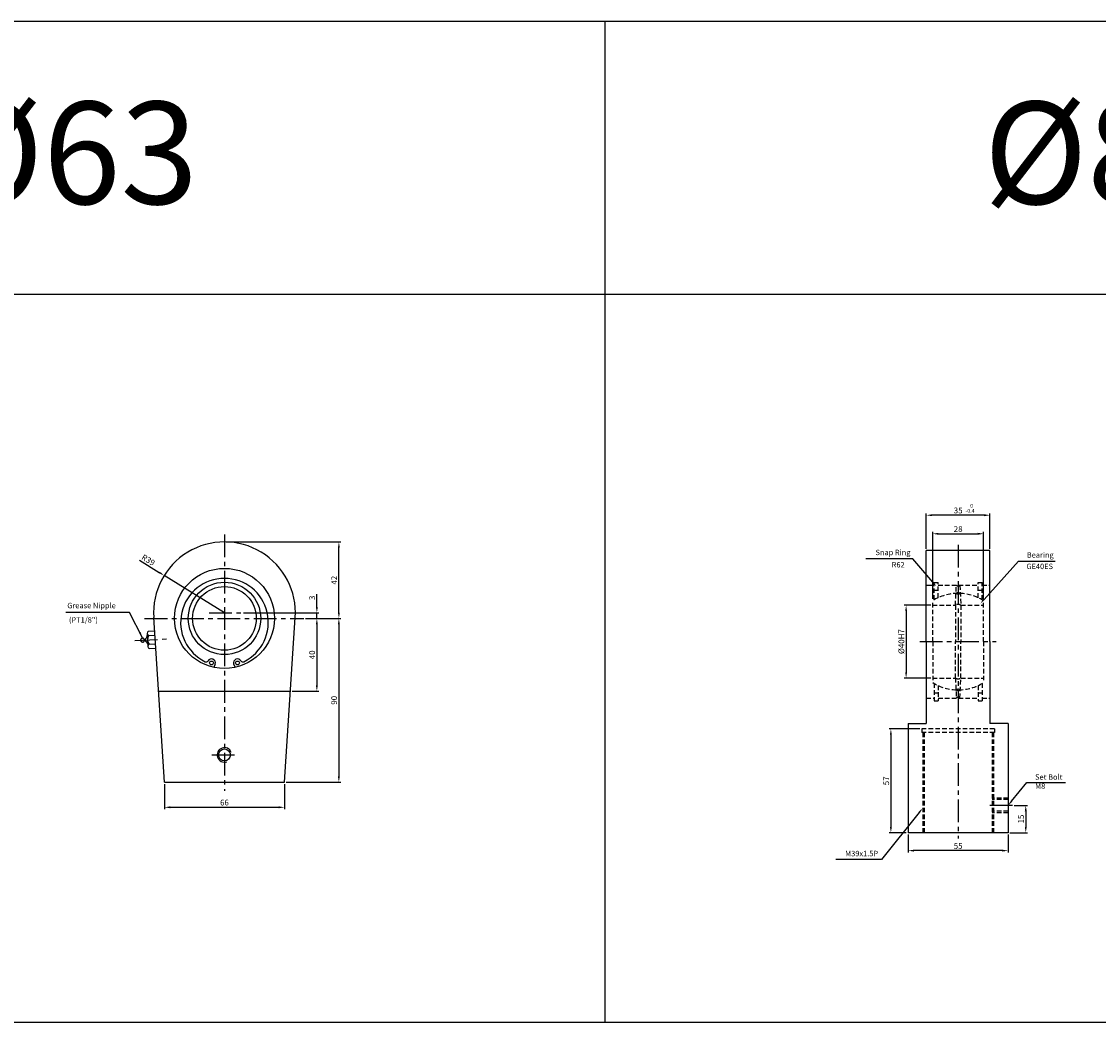
# Model space of a CAD drawing. Extents: x 70 to 10069, y -4308 to 1123.
# Drawn here: x 1432 to 2024, y -3490 to -2940 of the extents above; entities that cross this region are included whole.
import ezdxf

# ---------------------------------------------------------------- set-up
doc = ezdxf.new("R2010")
doc.units = 0
doc.header["$LTSCALE"] = 5
doc.header["$MEASUREMENT"] = 0
doc.header["$PDMODE"] = 34
doc.linetypes.add('CENTERX2', pattern=[4, 2.5, -0.5, 0.5, -0.5])
doc.linetypes.add('HIDDENX2', pattern=[0.75, 0.5, -0.25])
doc.layers.get('0').update_dxf_attribs({"linetype": 'CONTINUOUS'})
doc.layers.get('Defpoints').update_dxf_attribs({"linetype": 'CONTINUOUS'})
for name, color, linetype in [('CEN', 1, 'CENTERX2'), ('DIM', 3, 'CONTINUOUS'), ('HID', 2, 'HIDDENX2'), ('ML', 3, 'CONTINUOUS')]:
    doc.layers.add(name, color=color, linetype=linetype)
doc.styles.add('GHS', font='romans', dxfattribs={"bigfont": 'ghs'})
doc.styles.add('치수', font='romans.shx', dxfattribs={"width": 0.7, "oblique": 10, "bigfont": 'fhg.shx'})
doc.dimstyles.new('NKPT', dxfattribs={"dimtxt": 3.2, "dimasz": 3.2, "dimexe": 1, "dimexo": 1, "dimgap": 1, "dimtad": 1, "dimdsep": 46, "dimtxsty": '치수', "dimcen": 0, "dimclrd": 7, "dimclre": 7, "dimclrt": 2, "dimaunit": 1, "dimazin": 2, "dimtm": 1e-09, "dimtfac": 0.7, "dimtmove": 0, "dimatfit": 3, "dimfxl": 0, "dimtolj": 1, "dimarcsym": 0})

# ---------------------------------------------------------------- blocks, each defined once
blk = doc.blocks.new('*D1754')
at = {"layer": 'Defpoints', "color": 0}
for p in [(1510.27, -3358.04), (1576.27, -3358.04), (1576.27, -3371.83)]:
    blk.add_point(p, dxfattribs=at)
at = {"layer": 'ML', "color": 7, "lineweight": -2}
for p, q in [((1510.27, -3359.04), (1510.27, -3372.83)), ((1576.27, -3359.04), (1576.27, -3372.83)), ((1513.47, -3371.83), (1573.07, -3371.83))]:
    blk.add_line(p, q, dxfattribs=at)
at = {"layer": 'ML', "color": 7}
for points in [[(1513.47, -3371.3), (1513.47, -3372.36), (1510.27, -3371.83)], [(1573.07, -3371.3), (1573.07, -3372.36), (1576.27, -3371.83)]]:
    blk.add_solid(points, dxfattribs=at)
at = {"layer": 'ML', "color": 2, "insert": (1543.27, -3369.23), "char_height": 3.2, "attachment_point": 5, "style": '치수'}
blk.add_mtext('\\A1;66', dxfattribs=at)
blk = doc.blocks.new('*D1755')
at = {"layer": 'Defpoints', "color": 0}
for p in [(1586.88, -3268.04), (1579.54, -3308.04), (1594.06, -3308.04)]:
    blk.add_point(p, dxfattribs=at)
at = {"layer": 'ML', "color": 7, "lineweight": -2}
for p, q in [((1587.88, -3268.04), (1595.06, -3268.04)), ((1594.06, -3271.24), (1594.06, -3304.84)), ((1580.54, -3308.04), (1595.06, -3308.04))]:
    blk.add_line(p, q, dxfattribs=at)
at = {"layer": 'ML', "color": 7}
for points in [[(1593.53, -3271.24), (1594.59, -3271.24), (1594.06, -3268.04)], [(1593.53, -3304.84), (1594.59, -3304.84), (1594.06, -3308.04)]]:
    blk.add_solid(points, dxfattribs=at)
at = {"layer": 'ML', "color": 2, "insert": (1591.46, -3288.04), "char_height": 3.2, "attachment_point": 5, "rotation": 90, "style": '치수'}
blk.add_mtext('\\A1;40', dxfattribs=at)
blk = doc.blocks.new('*D1756')
at = {"layer": 'Defpoints', "color": 0}
for p in [(1586.88, -3268.04), (1576.27, -3358.04), (1606.16, -3358.04)]:
    blk.add_point(p, dxfattribs=at)
at = {"layer": 'ML', "color": 7, "lineweight": -2}
for p, q in [((1587.88, -3268.04), (1607.16, -3268.04)), ((1606.16, -3271.24), (1606.16, -3354.84)), ((1577.27, -3358.04), (1607.16, -3358.04))]:
    blk.add_line(p, q, dxfattribs=at)
at = {"layer": 'ML', "color": 7}
for points in [[(1605.63, -3271.24), (1606.69, -3271.24), (1606.16, -3268.04)], [(1605.63, -3354.84), (1606.69, -3354.84), (1606.16, -3358.04)]]:
    blk.add_solid(points, dxfattribs=at)
at = {"layer": 'ML', "color": 2, "insert": (1603.56, -3313.04), "char_height": 3.2, "attachment_point": 5, "rotation": 90, "style": '치수'}
blk.add_mtext('\\A1;90', dxfattribs=at)
blk = doc.blocks.new('*D1757')
at = {"layer": 'Defpoints', "color": 0}
for p in [(1543.27, -3226.04), (1606.16, -3226.04), (1586.88, -3268.04)]:
    blk.add_point(p, dxfattribs=at)
at = {"layer": 'ML', "color": 7, "lineweight": -2}
for p, q in [((1544.27, -3226.04), (1607.16, -3226.04)), ((1606.16, -3264.84), (1606.16, -3229.24)), ((1587.88, -3268.04), (1607.16, -3268.04))]:
    blk.add_line(p, q, dxfattribs=at)
at = {"layer": 'ML', "color": 7}
for points in [[(1605.63, -3229.24), (1606.69, -3229.24), (1606.16, -3226.04)], [(1605.63, -3264.84), (1606.69, -3264.84), (1606.16, -3268.04)]]:
    blk.add_solid(points, dxfattribs=at)
at = {"layer": 'ML', "color": 2, "insert": (1603.56, -3247.04), "char_height": 3.2, "attachment_point": 5, "rotation": 90, "style": '치수'}
blk.add_mtext('\\A1;42', dxfattribs=at)
blk = doc.blocks.new('*D1758')
at = {"layer": 'Defpoints', "color": 0}
for p in [(1510.14, -3244.46), (1543.27, -3265.04)]:
    blk.add_point(p, dxfattribs=at)
at = {"layer": 'ML', "color": 7, "lineweight": -2}
for p, q in [((1496.61, -3236.05), (1507.42, -3242.77)), ((1543.27, -3265.04), (1510.14, -3244.46))]:
    blk.add_line(p, q, dxfattribs=at)
at = {"layer": 'ML', "color": 7}
blk.add_solid([(1507.7, -3242.32), (1507.14, -3243.22), (1510.14, -3244.46)], dxfattribs=at)
at = {"layer": 'ML', "color": 2, "insert": (1501.39, -3235.96), "char_height": 3.2, "attachment_point": 5, "rotation": 328.15349, "style": '치수'}
blk.add_mtext('\\A1;R39', dxfattribs=at)
blk = doc.blocks.new('*D1764')
at = {"layer": 'Defpoints', "color": 0}
for p in [(1919.11, -3385.79), (1974.11, -3385.79), (1919.11, -3395.64)]:
    blk.add_point(p, dxfattribs=at)
at = {"layer": 'ML', "color": 7, "lineweight": -2}
for p, q in [((1919.11, -3386.79), (1919.11, -3396.64)), ((1974.11, -3386.79), (1974.11, -3396.64)), ((1970.91, -3395.64), (1922.31, -3395.64))]:
    blk.add_line(p, q, dxfattribs=at)
at = {"layer": 'ML', "color": 7}
for points in [[(1922.31, -3395.11), (1922.31, -3396.17), (1919.11, -3395.64)], [(1970.91, -3395.11), (1970.91, -3396.17), (1974.11, -3395.64)]]:
    blk.add_solid(points, dxfattribs=at)
at = {"layer": 'ML', "color": 2, "insert": (1946.61, -3393.04), "char_height": 3.2, "attachment_point": 5, "style": '치수'}
blk.add_mtext('\\A1;55', dxfattribs=at)
blk = doc.blocks.new('*D1765')
at = {"layer": 'Defpoints', "color": 0}
for p in [(1976.47, -3370.79), (1974.11, -3385.79), (1983.78, -3385.79)]:
    blk.add_point(p, dxfattribs=at)
at = {"layer": 'ML', "color": 7, "lineweight": -2}
for p, q in [((1977.47, -3370.79), (1984.78, -3370.79)), ((1983.78, -3373.99), (1983.78, -3382.59)), ((1975.11, -3385.79), (1984.78, -3385.79))]:
    blk.add_line(p, q, dxfattribs=at)
at = {"layer": 'ML', "color": 7}
for points in [[(1983.25, -3373.99), (1984.32, -3373.99), (1983.78, -3370.79)], [(1983.25, -3382.59), (1984.32, -3382.59), (1983.78, -3385.79)]]:
    blk.add_solid(points, dxfattribs=at)
at = {"layer": 'ML', "color": 2, "insert": (1981.18, -3378.29), "char_height": 3.2, "attachment_point": 5, "rotation": 90, "style": '치수'}
blk.add_mtext('\\A1;15', dxfattribs=at)
blk = doc.blocks.new('*D1766')
at = {"layer": 'Defpoints', "color": 0}
for p in [(1929.11, -3211.33), (1929.11, -3230.79), (1964.11, -3230.79)]:
    blk.add_point(p, dxfattribs=at)
at = {"layer": 'ML', "color": 7, "lineweight": -2}
for p, q in [((1929.11, -3229.79), (1929.11, -3210.33)), ((1960.91, -3211.33), (1932.31, -3211.33)), ((1964.11, -3229.79), (1964.11, -3210.33))]:
    blk.add_line(p, q, dxfattribs=at)
at = {"layer": 'ML', "color": 7}
for points in [[(1932.31, -3210.8), (1932.31, -3211.86), (1929.11, -3211.33)], [(1960.91, -3210.8), (1960.91, -3211.86), (1964.11, -3211.33)]]:
    blk.add_solid(points, dxfattribs=at)
at = {"layer": 'ML', "color": 2, "insert": (1946.61, -3208.73), "char_height": 3.2, "attachment_point": 5, "style": '치수'}
blk.add_mtext('\\A1;35', dxfattribs=at)
blk = doc.blocks.new('*D1767')
at = {"layer": 'Defpoints', "color": 0}
for p in [(1926.61, -3328.79), (1909.64, -3385.79), (1919.11, -3385.79)]:
    blk.add_point(p, dxfattribs=at)
at = {"layer": 'ML', "color": 7, "lineweight": -2}
for p, q in [((1925.61, -3328.79), (1908.64, -3328.79)), ((1909.64, -3331.99), (1909.64, -3382.59)), ((1918.11, -3385.79), (1908.64, -3385.79))]:
    blk.add_line(p, q, dxfattribs=at)
at = {"layer": 'ML', "color": 7}
for points in [[(1909.1, -3331.99), (1910.17, -3331.99), (1909.64, -3328.79)], [(1909.1, -3382.59), (1910.17, -3382.59), (1909.64, -3385.79)]]:
    blk.add_solid(points, dxfattribs=at)
at = {"layer": 'ML', "color": 2, "insert": (1907.04, -3357.29), "char_height": 3.2, "attachment_point": 5, "rotation": 90, "style": '치수'}
blk.add_mtext('\\A1;57', dxfattribs=at)
blk = doc.blocks.new('*D1768')
at = {"layer": 'Defpoints', "color": 0}
for p in [(1932.61, -3260.79), (1918.01, -3300.79), (1932.61, -3300.79)]:
    blk.add_point(p, dxfattribs=at)
at = {"layer": 'ML', "color": 7, "lineweight": -2}
for p, q in [((1931.61, -3260.79), (1917.01, -3260.79)), ((1918.01, -3263.99), (1918.01, -3297.59)), ((1931.61, -3300.79), (1917.01, -3300.79))]:
    blk.add_line(p, q, dxfattribs=at)
at = {"layer": 'ML', "color": 7}
for points in [[(1917.48, -3263.99), (1918.54, -3263.99), (1918.01, -3260.79)], [(1917.48, -3297.59), (1918.54, -3297.59), (1918.01, -3300.79)]]:
    blk.add_solid(points, dxfattribs=at)
at = {"layer": 'ML', "color": 2, "insert": (1915.41, -3280.79), "char_height": 3.2, "attachment_point": 5, "rotation": 90, "style": '치수'}
blk.add_mtext('\\A1;%%C40H7', dxfattribs=at)
blk = doc.blocks.new('*D1770')
at = {"layer": 'Defpoints', "color": 0}
for p in [(1960.61, -3221.53), (1932.61, -3258.29), (1960.61, -3258.29)]:
    blk.add_point(p, dxfattribs=at)
at = {"layer": 'ML', "color": 7, "lineweight": -2}
for p, q in [((1932.61, -3257.29), (1932.61, -3220.53)), ((1960.61, -3257.29), (1960.61, -3220.53)), ((1935.81, -3221.53), (1957.41, -3221.53))]:
    blk.add_line(p, q, dxfattribs=at)
at = {"layer": 'ML', "color": 7}
for points in [[(1935.81, -3220.99), (1935.81, -3222.06), (1932.61, -3221.53)], [(1957.41, -3220.99), (1957.41, -3222.06), (1960.61, -3221.53)]]:
    blk.add_solid(points, dxfattribs=at)
at = {"layer": 'ML', "color": 2, "insert": (1946.61, -3218.93), "char_height": 3.2, "attachment_point": 5, "style": '치수'}
blk.add_mtext('\\A1;28', dxfattribs=at)
blk = doc.blocks.new('*D1843')
at = {"color": 7, "lineweight": -2}
for p, q in [((1594.06, -3261.84), (1594.06, -3254.79)), ((1553.81, -3265.04), (1595.06, -3265.04)), ((1587.88, -3268.04), (1595.06, -3268.04)), ((1594.06, -3268.04), (1594.06, -3265.04)), ((1594.06, -3271.24), (1594.06, -3274.44))]:
    blk.add_line(p, q, dxfattribs=at)
at = {"color": 7}
for points in [[(1593.53, -3261.84), (1594.59, -3261.84), (1594.06, -3265.04)], [(1593.53, -3271.24), (1594.59, -3271.24), (1594.06, -3268.04)]]:
    blk.add_solid(points, dxfattribs=at)
at = {"layer": 'Defpoints', "color": 0}
for p in [(1552.81, -3265.04), (1586.88, -3268.04), (1594.06, -3265.04)]:
    blk.add_point(p, dxfattribs=at)
at = {"color": 2, "insert": (1591.46, -3256.71), "char_height": 3.2, "attachment_point": 5, "rotation": 90, "style": '치수'}
blk.add_mtext('\\A1;3', dxfattribs=at)

msp = doc.modelspace()

# ---------------------------------------------------------------- linework, layer by layer
for p, q in [((3474.5, -2940.06), (74.5, -2940.06)), ((1752.5, -3490.06), (1752.5, -2940.06)), ((3474.5, -3090.06), (74.5, -3090.06)), ((1918.658, -3235.296), (1895.787, -3235.296)), ((1921.658, -3235.296), (1918.658, -3235.296)), ((1932.675, -3248.093), (1921.658, -3235.296)), ((1960.835, -3257.588), (1979.856, -3236.663)), ((1979.856, -3236.663), (1982.856, -3236.663)), ((1982.856, -3236.663), (1999.927, -3236.663)), ((1929.107, -3249.793), (1933.407, -3249.793)), ((1976.007, -3368.471), (1984.415, -3358.191)), ((1984.415, -3358.191), (1987.415, -3358.191)), ((1987.415, -3358.191), (2005.715, -3358.191)), ((1925.219, -3374.662), (1904.541, -3400.49)), ((1901.541, -3400.49), (1879.327, -3400.49)), ((1904.541, -3400.49), (1901.541, -3400.49)), ((3474.5, -3490.06), (74.5, -3490.06))]:
    msp.add_line(p, q)
msp.add_arc((1543.267, -3343.035), 4, 20.153555, 289.207963)
for points in [[(1933.054, -3247.767), (1932.296, -3248.419), (1934.632, -3250.367)], [(1961.212, -3257.916), (1960.458, -3257.259), (1958.866, -3259.851)], [(1976.394, -3368.788), (1975.62, -3368.155), (1974.107, -3370.793)], [(1924.83, -3374.348), (1925.607, -3374.977), (1927.107, -3372.332)]]:
    msp.add_solid(points)
at = {"layer": 'CEN'}
for p, q in [((1543.267, -3221.87), (1543.267, -3362.716)), ((1946.607, -3227.531), (1946.607, -3388.964)), ((1499.376, -3268.035), (1586.884, -3268.035)), ((1534.818, -3265.035), (1552.806, -3265.035)), ((1494.031, -3280.229), (1511.342, -3279.294)), ((1925.472, -3280.793), (1967.583, -3280.793)), ((1536.267, -3343.035), (1550.267, -3343.035)), ((1976.472, -3370.793), (1964.004, -3370.793))]:
    msp.add_line(p, q, dxfattribs=at)
at = {"layer": 'HID'}
for p, q in [((1933.407, -3257.815), (1933.407, -3248.293)), ((1933.407, -3248.293), (1935.607, -3248.293)), ((1933.407, -3248.293), (1935.607, -3248.293)), ((1935.607, -3256.684), (1935.607, -3248.293)), ((1935.607, -3249.793), (1957.607, -3249.793)), ((1945.107, -3260.793), (1945.607, -3249.793)), ((1947.607, -3249.793), (1948.107, -3260.793)), ((1957.607, -3256.684), (1957.607, -3248.293)), ((1957.607, -3248.293), (1959.807, -3248.293)), ((1957.607, -3248.293), (1959.807, -3248.293)), ((1959.807, -3257.815), (1959.807, -3248.293)), ((1959.807, -3249.793), (1964.107, -3249.793)), ((1933.407, -3252.605), (1935.607, -3252.605)), ((1957.607, -3252.605), (1959.807, -3252.605)), ((1932.607, -3280.793), (1932.607, -3258.293)), ((1932.607, -3260.793), (1945.107, -3260.793)), ((1932.607, -3260.793), (1945.107, -3260.793)), ((1945.107, -3260.793), (1945.107, -3280.793)), ((1948.107, -3260.793), (1948.107, -3280.793)), ((1948.107, -3260.793), (1960.607, -3260.793)), ((1948.107, -3260.793), (1960.607, -3260.793)), ((1960.607, -3280.793), (1960.607, -3258.293)), ((1932.607, -3280.793), (1932.607, -3303.293)), ((1945.107, -3300.793), (1945.107, -3280.793)), ((1948.107, -3300.793), (1948.107, -3280.793)), ((1960.607, -3280.793), (1960.607, -3303.293)), ((1932.607, -3300.793), (1945.107, -3300.793)), ((1932.607, -3300.793), (1945.107, -3300.793)), ((1945.107, -3300.793), (1945.607, -3311.793)), ((1947.607, -3311.793), (1948.107, -3300.793)), ((1948.107, -3300.793), (1960.607, -3300.793)), ((1948.107, -3300.793), (1960.607, -3300.793)), ((1933.407, -3303.772), (1933.407, -3313.293)), ((1933.407, -3308.981), (1935.607, -3308.981)), ((1935.607, -3304.902), (1935.607, -3313.293)), ((1957.607, -3304.902), (1957.607, -3313.293)), ((1957.607, -3308.981), (1959.807, -3308.981)), ((1959.807, -3303.772), (1959.807, -3313.293)), ((1929.107, -3311.793), (1933.407, -3311.793)), ((1933.407, -3313.293), (1935.607, -3313.293)), ((1933.407, -3313.293), (1935.607, -3313.293)), ((1935.607, -3311.793), (1957.607, -3311.793)), ((1957.607, -3313.293), (1959.807, -3313.293)), ((1957.607, -3313.293), (1959.807, -3313.293)), ((1959.807, -3311.793), (1964.107, -3311.793)), ((1966.607, -3328.793), (1926.607, -3328.793)), ((1926.607, -3328.793), (1926.607, -3330.793)), ((1966.607, -3330.793), (1926.607, -3330.793)), ((1927.107, -3330.793), (1927.107, -3385.793)), ((1927.857, -3330.793), (1927.857, -3385.793)), ((1965.357, -3330.793), (1965.357, -3385.793)), ((1966.107, -3330.793), (1966.107, -3385.793)), ((1966.607, -3328.793), (1966.607, -3330.793)), ((1974.107, -3366.793), (1965.357, -3366.793)), ((1974.107, -3367.543), (1965.357, -3367.543)), ((1974.107, -3374.043), (1965.357, -3374.043)), ((1974.107, -3374.793), (1965.357, -3374.793))]:
    msp.add_line(p, q, dxfattribs=at)
for centre, radius, start, end in [((1946.607, -3248.814), 1.4, 224.409635, 315.590365), ((1946.607, -3280.793), 26.5, 58.109208, 121.890792), ((1946.607, -3256.392), 2.396, 59.789638, 120.210362), ((1946.607, -3251.766), 2.825, 244.730483, 295.269517), ((1946.607, -3262.94), 2.619, 55.059311, 124.940689), ((1946.607, -3280.793), 26.5, 238.109208, 301.890792), ((1946.607, -3298.646), 2.619, 235.059311, 304.940689), ((1946.607, -3309.82), 2.825, 64.730483, 115.269517), ((1946.607, -3305.195), 2.396, 239.789638, 300.210362), ((1946.607, -3312.773), 1.4, 44.409635, 135.590365)]:
    msp.add_arc(centre, radius, start, end, dxfattribs=at)
at = {"layer": 'ML'}
for p, q in [((1929.107, -3280.793), (1929.107, -3230.793)), ((1964.107, -3230.793), (1929.107, -3230.793)), ((1964.107, -3280.793), (1964.107, -3230.793)), ((1510.267, -3358.035), (1504.35, -3267.581)), ((1576.267, -3358.035), (1582.183, -3267.581)), ((1500.744, -3276.261), (1501.132, -3283.451)), ((1501.478, -3275.02), (1504.848, -3274.838)), ((1501.607, -3277.416), (1504.981, -3277.234)), ((1501.866, -3282.209), (1505.283, -3282.023)), ((1501.996, -3284.606), (1505.427, -3284.418)), ((1929.107, -3280.793), (1929.107, -3325.793)), ((1964.107, -3280.793), (1964.107, -3325.793)), ((1538.24, -3293.058), (1537.469, -3294.95)), ((1548.293, -3293.058), (1549.064, -3294.95)), ((1506.996, -3308.035), (1579.537, -3308.035)), ((1919.107, -3325.793), (1919.107, -3385.793)), ((1919.107, -3325.793), (1929.107, -3325.793)), ((1974.107, -3325.793), (1964.107, -3325.793)), ((1974.107, -3325.793), (1974.107, -3385.793)), ((1510.267, -3358.035), (1576.267, -3358.035)), ((1974.107, -3366.793), (1974.107, -3374.793)), ((1974.107, -3385.793), (1919.107, -3385.793))]:
    msp.add_line(p, q, dxfattribs=at)
msp.add_lwpolyline([(1499.222, -3279.973), (1499.217, -3279.907), (1499.208, -3279.841), (1499.196, -3279.774), (1499.18, -3279.708), (1499.16, -3279.641), (1499.137, -3279.575), (1499.11, -3279.51), (1499.079, -3279.447), (1499.045, -3279.385), (1499.008, -3279.324), (1498.968, -3279.267), (1498.925, -3279.213), (1498.879, -3279.162), (1498.832, -3279.116), (1498.783, -3279.075), (1498.733, -3279.039), (1498.682, -3279.009), (1498.629, -3278.985), (1498.574, -3278.967), (1498.517, -3278.954), (1498.457, -3278.947), (1498.395, -3278.946), (1498.328, -3278.95), (1498.258, -3278.96), (1498.184, -3278.976), (1498.106, -3278.996), (1498.026, -3279.021), (1497.946, -3279.051), (1497.865, -3279.085), (1497.786, -3279.123), (1497.709, -3279.165), (1497.636, -3279.21), (1497.567, -3279.258), (1497.503, -3279.309), (1497.443, -3279.361), (1497.388, -3279.416), (1497.336, -3279.471), (1497.288, -3279.527), (1497.243, -3279.584), (1497.201, -3279.64), (1497.163, -3279.695), (1497.128, -3279.75), (1497.097, -3279.804), (1497.071, -3279.858), (1497.05, -3279.911), (1497.036, -3279.964), (1497.028, -3280.016), (1497.027, -3280.067), (1497.033, -3280.119), (1497.047, -3280.169), (1497.067, -3280.22), (1497.093, -3280.271), (1497.125, -3280.321), (1497.161, -3280.372), (1497.202, -3280.422), (1497.246, -3280.474), (1497.294, -3280.525), (1497.344, -3280.576), (1497.398, -3280.627), (1497.456, -3280.676), (1497.517, -3280.724), (1497.582, -3280.77), (1497.651, -3280.813), (1497.725, -3280.854), (1497.802, -3280.891), (1497.883, -3280.924), (1497.966, -3280.953), (1498.05, -3280.978), (1498.133, -3280.999), (1498.215, -3281.016), (1498.295, -3281.028), (1498.37, -3281.035), (1498.441, -3281.037), (1498.508, -3281.035), (1498.57, -3281.027), (1498.628, -3281.013), (1498.684, -3280.995), (1498.736, -3280.971), (1498.786, -3280.941), (1498.834, -3280.906), (1498.88, -3280.865), (1498.924, -3280.818), (1498.966, -3280.768), (1499.006, -3280.714), (1499.043, -3280.657), (1499.077, -3280.597), (1499.108, -3280.537), (1499.135, -3280.475), (1499.159, -3280.414), (1499.179, -3280.352), (1499.195, -3280.29), (1499.208, -3280.228), (1499.217, -3280.165), (1499.222, -3280.102), (1499.224, -3280.038)], close=True, dxfattribs=at)
for points in [[(1499.062, -3279.414), (1499.092, -3279.423), (1499.14, -3279.435), (1499.202, -3279.448), (1499.275, -3279.459), (1499.355, -3279.467), (1499.44, -3279.469), (1499.526, -3279.461), (1499.61, -3279.443), (1499.689, -3279.412), (1499.764, -3279.369), (1499.836, -3279.315), (1499.906, -3279.253), (1499.975, -3279.183), (1500.044, -3279.107), (1500.114, -3279.026), (1500.186, -3278.943), (1500.261, -3278.857), (1500.338, -3278.76), (1500.417, -3278.644), (1500.496, -3278.5), (1500.576, -3278.318), (1500.655, -3278.09), (1500.733, -3277.807), (1500.809, -3277.459)], [(1501.068, -3282.252), (1500.955, -3281.915), (1500.847, -3281.642), (1500.744, -3281.425), (1500.645, -3281.253), (1500.55, -3281.12), (1500.46, -3281.015), (1500.373, -3280.93), (1500.29, -3280.857), (1500.209, -3280.787), (1500.132, -3280.72), (1500.055, -3280.658), (1499.979, -3280.601), (1499.903, -3280.551), (1499.826, -3280.509), (1499.746, -3280.475), (1499.664, -3280.452), (1499.579, -3280.439), (1499.492, -3280.436), (1499.408, -3280.439), (1499.33, -3280.447), (1499.259, -3280.458), (1499.201, -3280.47), (1499.156, -3280.48), (1499.13, -3280.487)]]:
    msp.add_lwpolyline(points, dxfattribs=at)
for centre, radius in [((1543.267, -3268.035), 27.5), ((1543.267, -3268.035), 19.9), ((1543.267, -3268.035), 17.5), ((1536.11, -3292.501), 1.043), ((1550.423, -3292.501), 1.043), ((1543.267, -3343.035), 3.25)]:
    msp.add_circle(centre, radius, dxfattribs=at)
for centre, radius, start, end in [((1543.267, -3265.035), 39, 356.257481, 183.742519), ((1543.267, -3270.178), 24.118, 296.06287, 243.93713), ((1502.042, -3276.191), 1.3, 115.713187, 250.473457), ((1504.932, -3279.64), 4, 146.223425, 219.96322), ((1502.431, -3283.381), 1.3, 115.713187, 250.473457), ((1533.192, -3290.776), 1.188, 243.93713, 329.40251), ((1536.11, -3292.501), 2.201, 345.353684, 149.40251), ((1550.423, -3292.501), 2.201, 30.59749, 194.646316), ((1553.341, -3290.776), 1.188, 210.59749, 296.06287)]:
    msp.add_arc(centre, radius, start, end, dxfattribs=at)

# ---------------------------------------------------------------- texts
at = {"layer": 'ML', "color": 7, "style": 'GHS'}
for s, p in [('%%C63', (1386.624, -3040.356)), ('%%C80', (1960.624, -3040.356))]:
    msp.add_text(s, height=56.25, dxfattribs=at).set_placement(p)
at = {"layer": 'ML', "color": 2, "style": 'GHS'}
for s, height, p in [('-0.4', 2.1, (1950.652, -3209.976)), ('0', 2.1, (1953.222, -3207.208)), ('(PT1/8")', 3, (1457.757, -3270.38))]:
    msp.add_text(s, height=height, dxfattribs=at).set_placement(p)
at = {"layer": 'ML', "color": 2, "char_height": 3, "style": 'GHS'}
for s, insert, attachment_point in [('\\A1;Snap Ring', (1920.405, -3231.796), 6), ('\\A1;Bearing ', (1984.356, -3233.163), 4), ('R62', (1917.215, -3238.939), 6), ('GE40ES', (1984.137, -3239.821), 4), ('Grease Nipple', (1456.854, -3261.351), 4), ('\\A1;Set Bolt', (1988.915, -3355.191), 4), ('M8', (1988.915, -3360.59), 4), ('M39x1.5P', (1902.642, -3397.634), 6)]:
    msp.add_mtext(s, dxfattribs=dict(at, insert=insert, attachment_point=attachment_point))

# ---------------------------------------------------------------- dimensions: what is measured, and where the dimension line sits
dim = msp.add_linear_dim(base=(1594.059, -3265.035), p1=(1586.884, -3268.035), p2=(1552.806, -3265.035), angle=90, dimstyle='NKPT')
dim.commit()
dim.dimension.update_dxf_attribs({"geometry": '*D1843', "text_midpoint": (1591.459, -3256.714)})
at = {"layer": 'ML'}
for base, p1, p2, picture, middle in [((1929.107, -3211.329), (1964.107, -3230.793), (1929.107, -3230.793), '*D1766', (1946.607, -3208.729)), ((1960.607, -3221.528), (1932.607, -3258.293), (1960.607, -3258.293), '*D1770', (1946.607, -3218.928)), ((1576.267, -3371.83), (1510.267, -3358.035), (1576.267, -3358.035), '*D1754', (1543.267, -3369.23)), ((1919.107, -3395.642), (1974.107, -3385.793), (1919.107, -3385.793), '*D1764', (1946.607, -3393.042))]:
    dim = msp.add_linear_dim(base=base, p1=p1, p2=p2, dimstyle='NKPT', dxfattribs=at)
    dim.commit()
    dim.dimension.update_dxf_attribs({"geometry": picture, "text_midpoint": middle})
for base, p1, p2, picture, middle in [((1606.159, -3226.035), (1586.884, -3268.035), (1543.267, -3226.035), '*D1757', (1603.559, -3247.035)), ((1606.159, -3358.035), (1586.884, -3268.035), (1576.267, -3358.035), '*D1756', (1603.559, -3313.035)), ((1594.059, -3308.035), (1586.884, -3268.035), (1579.537, -3308.035), '*D1755', (1591.459, -3288.035)), ((1909.638, -3385.793), (1926.607, -3328.793), (1919.107, -3385.793), '*D1767', (1907.038, -3357.293)), ((1983.785, -3385.793), (1976.472, -3370.793), (1974.107, -3385.793), '*D1765', (1981.185, -3378.293))]:
    dim = msp.add_linear_dim(base=base, p1=p1, p2=p2, angle=90, dimstyle='NKPT', dxfattribs=at)
    dim.commit()
    dim.dimension.update_dxf_attribs({"geometry": picture, "text_midpoint": middle})
dim = msp.add_radius_dim(center=(1543.267, -3265.035), mpoint=(1510.137, -3244.457), dimstyle='NKPT', dxfattribs=at)
dim.commit()
dim.dimension.update_dxf_attribs({"geometry": '*D1758', "text_midpoint": (1500.017, -3238.171), "dimtype": 164})
dim = msp.add_linear_dim(base=(1918.01, -3300.793), p1=(1932.607, -3260.793), p2=(1932.607, -3300.793), angle=90, text='%%C<>H7', dimstyle='NKPT', dxfattribs=at)
dim.commit()
dim.dimension.update_dxf_attribs({"geometry": '*D1768', "text_midpoint": (1915.41, -3280.793)})

# ---------------------------------------------------------------- leaders
at = {"layer": 'DIM', "color": 2, "annotation_type": 0, "has_hookline": 1, "hookline_direction": 1, "text_width": 30.714}
msp.add_leader([(1498.195, -3278.629), (1490.997, -3264.746), (1487.797, -3264.746)], dimstyle='NKPT', dxfattribs=at)

doc.saveas('drawing.dxf')
